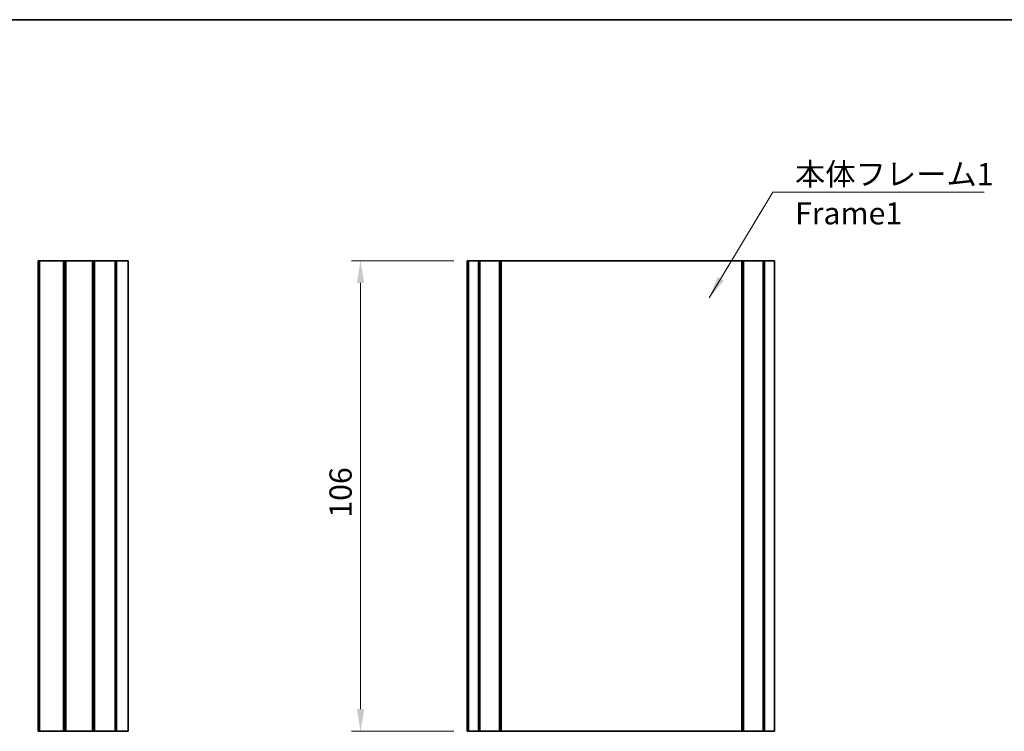
# Model space of a CAD drawing. Units: millimetres. Extents: x 0 to 2376, y 0 to 562.
# Drawn here: x 1389 to 1611, y 402 to 562 of the extents above; entities that cross this region are included whole.
import ezdxf

# ---------------------------------------------------------------- set-up
doc = ezdxf.new("R2010")
doc.units = ezdxf.units.MM
doc.header["$LTSCALE"] = 1.5
doc.layers.get('Defpoints').update_dxf_attribs({"lineweight": 25})
for name, color, linetype, lineweight in [('Border (ISO)', 7, 'Continuous', 35), ('Dimension (ISO)', 7, 'Continuous', 18), ('Symbol (ISO)', 7, 'Continuous', 18), ('Visible (ISO)', 7, 'Continuous', 35)]:
    doc.layers.add(name, color=color, linetype=linetype, lineweight=lineweight)
doc.styles.add('Note Text (TK)', font='MS PGothic.ttf')
doc.dimstyles.new('Default - Method 1b (TK)', dxfattribs={"dimscale": 1.5, "dimtxt": 2.5, "dimasz": 2.5, "dimexe": 1, "dimexo": 1.5, "dimgap": 1, "dimtad": 1, "dimtoh": 1, "dimrnd": 1e-08, "dimdsep": 46, "dimtxsty": 'Note Text (TK)', "dimcen": 0.09, "dimdle": 5, "dimclrd": 100, "dimclre": 100, "dimclrt": 7, "dimadec": 1, "dimazin": 1, "dimtfac": 1, "dimtmove": 0, "dimatfit": 3, "dimfxl": 1, "dimtolj": 1, "dimlwd": -1, "dimlwe": -1, "dimarcsym": 0})
doc.dimstyles.new('Default - Method 1b (TK)$7', dxfattribs={"dimscale": 1.5, "dimtxt": 2.5, "dimasz": 2.5, "dimexe": 1, "dimexo": 1.5, "dimgap": 1, "dimtad": 1, "dimtoh": 1, "dimrnd": 1e-08, "dimdsep": 46, "dimtxsty": 'Note Text (TK)', "dimcen": 0.09, "dimdle": 5, "dimclrd": 256, "dimclre": 100, "dimclrt": 7, "dimadec": 1, "dimazin": 1, "dimtfac": 1, "dimtmove": 0, "dimatfit": 3, "dimfxl": 1, "dimtolj": 1, "dimlwd": -1, "dimlwe": -1, "dimarcsym": 0})

# ---------------------------------------------------------------- blocks, each defined once
blk = doc.blocks.new('図面枠 tk図枠')
at = {"layer": 'Border (ISO)'}
blk.add_line((14.5, 289), (405.5, 289), dxfattribs=at)
blk = doc.blocks.new('*D61')
at = {"layer": 'Defpoints', "color": 0, "transparency": 16777216}
for p in [(1466.16, 507.69), (1490.16, 507.69), (1490.16, 401.69)]:
    blk.add_point(p, dxfattribs=at)
at = {"layer": 'Dimension (ISO)', "color": 100, "transparency": 16777216}
for p, q in [((1487.16, 507.69), (1464.16, 507.69)), ((1466.16, 406.69), (1466.16, 502.69)), ((1487.16, 401.69), (1464.16, 401.69))]:
    blk.add_line(p, q, dxfattribs=at)
for points in [[(1465.33, 502.69), (1466.99, 502.69), (1466.16, 507.69)], [(1465.33, 406.69), (1466.99, 406.69), (1466.16, 401.69)]]:
    blk.add_solid(points, dxfattribs=at)
at = {"layer": 'Dimension (ISO)', "color": 7, "transparency": 16777216, "insert": (1461.66, 449.82), "char_height": 5, "attachment_point": 4, "rotation": 90, "style": 'Note Text (TK)'}
blk.add_mtext('\\A1;106', dxfattribs=at)

msp = doc.modelspace()

# ---------------------------------------------------------------- linework, layer by layer
at = {"layer": 'Visible (ISO)'}
for p, q in [((1393.6909, 507.6902), (1393.5909, 507.6902)), ((1393.5909, 401.6902), (1393.5909, 507.6902)), ((1393.8946, 507.6902), (1393.6909, 507.6902)), ((1393.6909, 401.6902), (1393.6909, 507.6902)), ((1393.8946, 507.6902), (1399.2872, 507.6902)), ((1393.8946, 401.6902), (1393.8946, 507.6902)), ((1399.4909, 507.6902), (1399.2872, 507.6902)), ((1399.2872, 401.6902), (1399.2872, 507.6902)), ((1399.7769, 507.6902), (1399.4909, 507.6902)), ((1399.4909, 401.6902), (1399.4909, 507.6902)), ((1399.7769, 507.6902), (1405.7958, 507.6902)), ((1399.7769, 401.6902), (1399.7769, 507.6902)), ((1405.8745, 507.6902), (1405.7958, 507.6902)), ((1405.7958, 401.6902), (1405.7958, 507.6902)), ((1406.2167, 507.6902), (1405.8745, 507.6902)), ((1405.8745, 401.6902), (1405.8745, 507.6902)), ((1406.2167, 507.6902), (1410.903, 507.6902)), ((1406.2167, 401.6902), (1406.2167, 507.6902)), ((1411.191, 507.6902), (1410.903, 507.6902)), ((1410.903, 401.6902), (1410.903, 507.6902)), ((1411.191, 507.6902), (1413.7774, 507.6902)), ((1411.191, 401.6902), (1411.191, 507.6902)), ((1413.7774, 507.6902), (1413.8409, 507.6902)), ((1413.8409, 401.6902), (1413.8409, 507.6902)), ((1490.1607, 507.6902), (1490.3667, 507.6902)), ((1490.1607, 401.6902), (1490.1607, 507.6902)), ((1490.449, 507.6902), (1490.3667, 507.6902)), ((1490.3667, 401.6902), (1490.3667, 507.6902)), ((1490.449, 507.6902), (1492.734, 507.6902)), ((1490.449, 401.6902), (1490.449, 507.6902)), ((1492.9974, 507.6902), (1492.734, 507.6902)), ((1492.734, 401.6902), (1492.734, 507.6902)), ((1492.9974, 507.6902), (1497.4118, 507.6902)), ((1492.9974, 401.6902), (1492.9974, 507.6902)), ((1497.758, 507.6902), (1497.4118, 507.6902)), ((1497.4118, 401.6902), (1497.4118, 507.6902)), ((1497.8162, 507.6902), (1497.758, 507.6902)), ((1497.758, 401.6902), (1497.758, 507.6902)), ((1497.8162, 507.6902), (1503.4738, 507.6902)), ((1497.8162, 401.6902), (1497.8162, 507.6902)), ((1503.4738, 507.6902), (1503.9737, 507.6902)), ((1545.8477, 507.6902), (1503.9737, 507.6902)), ((1545.8477, 507.6902), (1546.3477, 507.6902)), ((1546.3477, 507.6902), (1552.0052, 507.6902)), ((1552.0634, 507.6902), (1552.0052, 507.6902)), ((1552.0052, 401.6902), (1552.0052, 507.6902)), ((1552.4096, 507.6902), (1552.0634, 507.6902)), ((1552.0634, 401.6902), (1552.0634, 507.6902)), ((1552.4096, 507.6902), (1556.824, 507.6902)), ((1552.4096, 401.6902), (1552.4096, 507.6902)), ((1557.0874, 507.6902), (1556.824, 507.6902)), ((1556.824, 401.6902), (1556.824, 507.6902)), ((1557.0874, 507.6902), (1559.3724, 507.6902)), ((1557.0874, 401.6902), (1557.0874, 507.6902)), ((1559.3724, 401.6902), (1559.3724, 507.6902)), ((1393.5909, 401.6902), (1393.6909, 401.6902)), ((1393.6909, 401.6902), (1393.8946, 401.6902)), ((1399.2872, 401.6902), (1393.8946, 401.6902)), ((1399.2872, 401.6902), (1399.4909, 401.6902)), ((1399.4909, 401.6902), (1399.7769, 401.6902)), ((1405.7958, 401.6902), (1399.7769, 401.6902)), ((1405.7958, 401.6902), (1405.8745, 401.6902)), ((1405.8745, 401.6902), (1406.2167, 401.6902)), ((1410.903, 401.6902), (1406.2167, 401.6902)), ((1410.903, 401.6902), (1411.191, 401.6902)), ((1413.7774, 401.6902), (1411.191, 401.6902)), ((1413.8409, 401.6902), (1413.7774, 401.6902)), ((1490.3667, 401.6902), (1490.1607, 401.6902)), ((1490.3667, 401.6902), (1490.449, 401.6902)), ((1492.734, 401.6902), (1490.449, 401.6902)), ((1492.734, 401.6902), (1492.9974, 401.6902)), ((1497.4118, 401.6902), (1492.9974, 401.6902)), ((1497.4118, 401.6902), (1497.758, 401.6902)), ((1497.758, 401.6902), (1497.8162, 401.6902)), ((1503.4738, 401.6902), (1497.8162, 401.6902)), ((1503.9737, 401.6902), (1503.4738, 401.6902)), ((1503.9737, 401.6902), (1545.8477, 401.6902)), ((1546.3477, 401.6902), (1545.8477, 401.6902)), ((1552.0052, 401.6902), (1546.3477, 401.6902)), ((1552.0052, 401.6902), (1552.0634, 401.6902)), ((1552.0634, 401.6902), (1552.4096, 401.6902)), ((1556.824, 401.6902), (1552.4096, 401.6902)), ((1556.824, 401.6902), (1557.0874, 401.6902)), ((1559.3724, 401.6902), (1557.0874, 401.6902))]:
    msp.add_line(p, q, dxfattribs=at)

# ---------------------------------------------------------------- block references
at = {"xscale": 2, "yscale": 2, "zscale": 2}
msp.add_blockref('図面枠 tk図枠', (1164, -16), dxfattribs=at)

# ---------------------------------------------------------------- texts
at = {"layer": 'Symbol (ISO)', "color": 7, "insert": (1563.9853, 529.709), "char_height": 5, "width": 45.614038, "attachment_point": 1, "line_spacing_factor": 1.058182, "style": 'Note Text (TK)'}
msp.add_mtext('{\\fＭＳ Ｐゴシック|b0|i0;本体フレーム1\\P\\fＭＳ Ｐゴシック|b0|i0;Frame1}', dxfattribs=at)

# ---------------------------------------------------------------- dimensions: what is measured, and where the dimension line sits
at = {"layer": 'Dimension (ISO)', "color": 100, "true_color": 0x00ff3f}
dim = msp.add_linear_dim(base=(1466.1607, 507.6902), p1=(1490.1607, 401.6902), p2=(1490.1607, 507.6902), angle=90, dimstyle='Default - Method 1b (TK)', override={"dimscale": 0, "dimtxt": 5, "dimasz": 5, "dimexe": 2, "dimexo": 3, "dimgap": 2, "dimtoh": 0, "dimdec": 2, "dimcen": 0.18, "dimtol": 0, "dimlim": 0, "dimtp": 0, "dimtm": 0, "dimtdec": 2, "dimtofl": 0, "dimatfit": 1}, dxfattribs=at)
dim.commit()
dim.dimension.update_dxf_attribs({"geometry": '*D61', "text_midpoint": (1466.1607, 454.6902), "dimtype": 160})

# ---------------------------------------------------------------- leaders
at = {"layer": 'Symbol (ISO)', "color": 100, "true_color": 0x00ff40, "annotation_type": 0, "has_hookline": 1, "hookline_direction": 0, "text_width": 42.6136}
msp.add_leader([(1544.6729, 499.3343), (1558.9853, 523.1329), (1563.9853, 523.1329)], dimstyle='Default - Method 1b (TK)$7', override={"dimscale": 0, "dimtxt": 5, "dimasz": 5, "dimgap": 0, "dimtad": 1}, dxfattribs=at)

doc.saveas('drawing.dxf')
